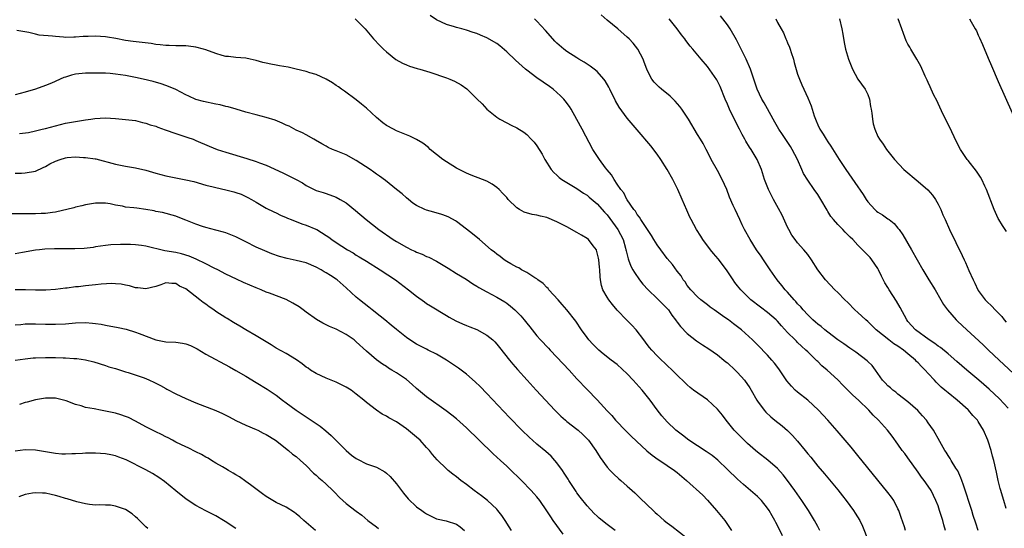
# Model space of a CAD drawing. Units: inches. Extents: x 2631000 to 2633503, y 1470000 to 1473000.
# Drawn here: x 2632374 to 2632570, y 1470169 to 1470271 of the extents above; entities that cross this region are included whole.
import ezdxf

# ---------------------------------------------------------------- set-up
doc = ezdxf.new("R2010")
doc.units = ezdxf.units.IN
doc.header["$MEASUREMENT"] = 0
doc.layers.add('LD26311470_2ft', color=200, linetype='Continuous')

msp = doc.modelspace()

# ---------------------------------------------------------------- linework, layer by layer
at = {"layer": 'LD26311470_2ft'}
for points, elevation in [([(2632565.02, 1470169), (2632564.5, 1470170.5), (2632564.02, 1470172.02), (2632563.74, 1470173), (2632562.07, 1470178.07), (2632561.72, 1470179), (2632561.55, 1470179.55), (2632560.91, 1470180.91), (2632560.57, 1470181.43), (2632559.61, 1470183), (2632559.4, 1470183.4), (2632559, 1470184), (2632558.62, 1470184.62), (2632558.33, 1470185), (2632557, 1470187.38), (2632556.44, 1470188.44), (2632556.1, 1470189), (2632555, 1470190.51), (2632554.66, 1470191), (2632553.89, 1470191.89), (2632552.93, 1470192.93), (2632551, 1470194.69), (2632549, 1470196.23), (2632548.59, 1470196.59), (2632547.99, 1470197), (2632547.49, 1470197.49), (2632547, 1470197.86), (2632546.48, 1470198.48), (2632545.94, 1470199), (2632544.49, 1470201), (2632543.88, 1470201.88), (2632543, 1470202.73), (2632542.87, 1470202.87), (2632540.57, 1470204.57), (2632539.37, 1470205.37), (2632538.23, 1470206.23), (2632537, 1470207.05), (2632535, 1470208.54), (2632534.42, 1470209), (2632533.66, 1470209.66), (2632533, 1470210.15), (2632532.56, 1470210.56), (2632532.04, 1470211), (2632531, 1470212), (2632530.1, 1470213), (2632529.61, 1470213.61), (2632529, 1470214.23), (2632528.66, 1470214.66), (2632528.33, 1470215), (2632527, 1470216.51), (2632526.54, 1470217), (2632525.86, 1470217.86), (2632524.94, 1470219), (2632523.53, 1470221), (2632523, 1470221.8), (2632522.16, 1470223), (2632521.7, 1470223.7), (2632520.8, 1470225), (2632519.5, 1470227), (2632518.43, 1470229), (2632517.96, 1470229.96), (2632517.49, 1470231), (2632516.52, 1470233), (2632516.16, 1470233.84), (2632515.44, 1470235.44), (2632514.86, 1470237), (2632513.97, 1470239), (2632513, 1470240.8), (2632511.74, 1470243), (2632511, 1470244.51), (2632510.73, 1470245), (2632510.17, 1470246.17), (2632509.62, 1470247), (2632509, 1470247.99), (2632507.22, 1470251), (2632505.92, 1470253), (2632505.51, 1470253.51), (2632504.58, 1470254.58), (2632503.57, 1470255.57), (2632501.84, 1470257), (2632501.39, 1470257.39), (2632500.4, 1470258.4), (2632499.93, 1470259), (2632499, 1470260.77), (2632498.9, 1470261), (2632498.41, 1470262.41), (2632498.17, 1470263), (2632497.11, 1470265), (2632496.18, 1470266.18), (2632495.42, 1470267), (2632495, 1470267.38), (2632493.11, 1470269), (2632491, 1470270.75), (2632489.81, 1470271.81)], 10636), ([(2632440.8, 1470271), (2632441, 1470270.82), (2632442.74, 1470269), (2632444.4, 1470267), (2632445.68, 1470265.68), (2632446.4, 1470265), (2632447, 1470264.46), (2632448.91, 1470262.91), (2632450.18, 1470262.18), (2632451, 1470261.87), (2632451.61, 1470261.61), (2632453.14, 1470261.14), (2632453.67, 1470261), (2632455.64, 1470260.36), (2632459, 1470259.23), (2632459.62, 1470259), (2632460.59, 1470258.59), (2632461.89, 1470257.89), (2632463.04, 1470257.04), (2632465, 1470255.07), (2632466.06, 1470254.06), (2632467, 1470253.01), (2632469, 1470251.4), (2632469.64, 1470251), (2632471, 1470250.28), (2632471.85, 1470249.85), (2632473, 1470249.31), (2632474.4, 1470248.4), (2632475, 1470247.96), (2632475.88, 1470247), (2632476.43, 1470246.43), (2632477, 1470245.69), (2632478.05, 1470244.05), (2632478.62, 1470243), (2632479.84, 1470241), (2632480.38, 1470240.38), (2632481, 1470239.84), (2632481.42, 1470239.42), (2632481.99, 1470239), (2632482.61, 1470238.61), (2632483, 1470238.41), (2632485, 1470237.19), (2632486.29, 1470236.29), (2632487, 1470235.85), (2632487.44, 1470235.44), (2632489, 1470234.17), (2632490.48, 1470232.48), (2632491, 1470231.96), (2632493.17, 1470229), (2632494.19, 1470227), (2632494.67, 1470225.33), (2632494.75, 1470225), (2632494.78, 1470224.78), (2632495.19, 1470223.19), (2632495.27, 1470223), (2632495.74, 1470221.74), (2632496.16, 1470221), (2632496.44, 1470220.44), (2632497.47, 1470219), (2632498.14, 1470218.14), (2632499.17, 1470217), (2632501, 1470215.28), (2632502.12, 1470214.12), (2632503, 1470213.27), (2632503.22, 1470213), (2632503.93, 1470211.93), (2632504.66, 1470211), (2632504.79, 1470210.79), (2632505, 1470210.54), (2632505.66, 1470209.66), (2632507, 1470208.32), (2632508.84, 1470206.84), (2632509, 1470206.72), (2632510.03, 1470206.03), (2632511.26, 1470205.26), (2632513, 1470204.07), (2632514.31, 1470203), (2632514.68, 1470202.67), (2632515, 1470202.42), (2632516.52, 1470201), (2632517, 1470200.52), (2632518.37, 1470199), (2632519.44, 1470197.44), (2632519.71, 1470197), (2632520.88, 1470195), (2632521, 1470194.82), (2632522.33, 1470193), (2632522.64, 1470192.64), (2632523.66, 1470191.66), (2632524.47, 1470191), (2632525.88, 1470189.88), (2632526.98, 1470188.98), (2632527.99, 1470187.99), (2632529, 1470186.84), (2632530.48, 1470185), (2632531, 1470184.32), (2632531.61, 1470183.61), (2632533, 1470181.87), (2632534.32, 1470180.32), (2632537, 1470177.11), (2632537.95, 1470175.95), (2632538.7, 1470175), (2632540.15, 1470173), (2632540.48, 1470172.48), (2632541.37, 1470171), (2632541.91, 1470169.91), (2632543.07, 1470167)], 10642), ([(2632550.51, 1470169), (2632550.28, 1470169.72), (2632549.61, 1470171.61), (2632549.16, 1470173), (2632549, 1470173.34), (2632548.15, 1470175), (2632547.69, 1470175.69), (2632547, 1470176.58), (2632541, 1470183.99), (2632539.64, 1470185.64), (2632538.5, 1470187), (2632536.88, 1470188.88), (2632535, 1470191), (2632533.15, 1470193), (2632531, 1470195), (2632529, 1470196.58), (2632528.53, 1470197), (2632527.76, 1470197.76), (2632526.87, 1470198.87), (2632525.25, 1470201.25), (2632524.38, 1470202.38), (2632523.86, 1470203), (2632523, 1470203.98), (2632521, 1470206.01), (2632519.97, 1470207), (2632517.79, 1470209), (2632517, 1470209.63), (2632516.2, 1470210.2), (2632515.19, 1470211), (2632514.49, 1470211.51), (2632512.35, 1470213), (2632511.57, 1470213.57), (2632511, 1470214.03), (2632509.7, 1470215), (2632509, 1470215.62), (2632507.69, 1470217), (2632507, 1470217.87), (2632506.56, 1470218.56), (2632506.2, 1470219), (2632505.76, 1470219.76), (2632505, 1470220.74), (2632504.04, 1470222.04), (2632503, 1470223.23), (2632501.7, 1470225), (2632501, 1470225.99), (2632500.34, 1470227), (2632499.84, 1470227.84), (2632499.03, 1470229), (2632497.7, 1470231), (2632497.47, 1470231.47), (2632497, 1470231.99), (2632496.65, 1470232.65), (2632496.32, 1470233), (2632495, 1470234.91), (2632494.95, 1470235), (2632494.34, 1470236.34), (2632493.76, 1470237), (2632493, 1470238.07), (2632492.39, 1470239), (2632491.9, 1470239.9), (2632491, 1470240.9), (2632490.67, 1470241.33), (2632489.46, 1470243), (2632488.19, 1470245), (2632486.06, 1470249), (2632484.98, 1470250.98), (2632483.86, 1470253), (2632483.51, 1470253.51), (2632482.66, 1470254.66), (2632482.39, 1470255), (2632481.7, 1470255.7), (2632480.27, 1470257), (2632479.55, 1470257.55), (2632477, 1470259.29), (2632475, 1470260.77), (2632474.72, 1470261), (2632472.77, 1470262.77), (2632471, 1470264.44), (2632469.61, 1470265.61), (2632469, 1470266.07), (2632467, 1470267.25), (2632465.73, 1470267.73), (2632465, 1470268.07), (2632464.27, 1470268.27), (2632463, 1470268.76), (2632462.04, 1470269), (2632461, 1470269.3), (2632460.55, 1470269.45), (2632459, 1470269.88), (2632457, 1470270.8), (2632455.71, 1470271.71)], 10640), ([(2632558.48, 1470169), (2632558.15, 1470170.15), (2632557.93, 1470171), (2632557.3, 1470173), (2632557, 1470173.91), (2632556.57, 1470175), (2632555.59, 1470177), (2632555, 1470177.89), (2632554.21, 1470179), (2632553.67, 1470179.67), (2632553, 1470180.67), (2632551, 1470183.48), (2632550.34, 1470184.34), (2632549.86, 1470185), (2632549, 1470186.25), (2632547.82, 1470187.82), (2632546.88, 1470189), (2632545.09, 1470191), (2632544.04, 1470192.04), (2632543.22, 1470193), (2632541.16, 1470195), (2632540.02, 1470196.02), (2632538.01, 1470198.01), (2632537, 1470199.03), (2632534.88, 1470201), (2632533.84, 1470201.84), (2632533, 1470202.7), (2632532.84, 1470202.84), (2632532.69, 1470203), (2632531, 1470204.62), (2632530.63, 1470205), (2632529.76, 1470205.76), (2632529, 1470206.5), (2632528.74, 1470206.74), (2632528.49, 1470207), (2632527, 1470208.48), (2632525.8, 1470209.8), (2632525, 1470210.72), (2632524.71, 1470211), (2632523, 1470212.5), (2632521.56, 1470213.56), (2632519.69, 1470215), (2632519, 1470215.65), (2632517.65, 1470217), (2632517, 1470217.82), (2632516.49, 1470218.49), (2632516.14, 1470219), (2632514.8, 1470221), (2632513.16, 1470223.16), (2632512.23, 1470224.23), (2632511.59, 1470225), (2632510.1, 1470227), (2632509.69, 1470227.69), (2632508.86, 1470229), (2632507.76, 1470231), (2632507.51, 1470231.51), (2632506.88, 1470232.88), (2632505.99, 1470235), (2632505.11, 1470237), (2632504.1, 1470239), (2632502.99, 1470241), (2632501.74, 1470243), (2632501, 1470244.03), (2632499.7, 1470245.7), (2632497, 1470248.89), (2632495, 1470251.19), (2632493.38, 1470253.38), (2632492.66, 1470254.66), (2632491.52, 1470257), (2632491.37, 1470257.37), (2632490.65, 1470258.65), (2632490.36, 1470259), (2632489, 1470260.52), (2632488.41, 1470261), (2632487.61, 1470261.61), (2632487, 1470261.99), (2632486.41, 1470262.41), (2632485.36, 1470263), (2632485, 1470263.22), (2632483, 1470264.54), (2632482.38, 1470265), (2632481, 1470266.2), (2632480.6, 1470266.6), (2632480.19, 1470267), (2632478.71, 1470268.71), (2632477, 1470270.54), (2632476.52, 1470271)], 10638), ([(2632570.59, 1470173.41), (2632570.09, 1470175), (2632569.86, 1470175.86), (2632569.49, 1470177), (2632569.41, 1470177.41), (2632568.99, 1470179), (2632568.66, 1470180.66), (2632568.11, 1470183), (2632567.86, 1470183.86), (2632567.58, 1470185), (2632567, 1470186.86), (2632566.95, 1470187), (2632566.07, 1470189), (2632565, 1470190.74), (2632564.83, 1470191), (2632563.95, 1470191.95), (2632563.08, 1470193), (2632563, 1470193.07), (2632560.83, 1470195), (2632559, 1470196.44), (2632558.35, 1470197), (2632557.61, 1470197.61), (2632556.61, 1470198.61), (2632556.28, 1470199), (2632555, 1470200.34), (2632554.44, 1470201), (2632553.71, 1470201.71), (2632553, 1470202.47), (2632552.72, 1470202.72), (2632552.52, 1470203), (2632551, 1470204.27), (2632550.08, 1470205), (2632549, 1470205.75), (2632548.2, 1470206.2), (2632547.16, 1470207), (2632544.68, 1470209), (2632543.85, 1470209.85), (2632543, 1470210.66), (2632542.6, 1470211), (2632541, 1470212.5), (2632540.41, 1470213), (2632539, 1470214.44), (2632538.43, 1470215), (2632537, 1470216.46), (2632536.44, 1470217), (2632534.52, 1470219), (2632533, 1470221), (2632531.74, 1470223), (2632531, 1470224.02), (2632530.22, 1470225), (2632529, 1470226.35), (2632528.49, 1470227), (2632527.87, 1470227.87), (2632527.25, 1470229), (2632527, 1470229.52), (2632525.9, 1470231.9), (2632525.21, 1470233.21), (2632524.21, 1470235), (2632523.18, 1470237), (2632522.41, 1470239), (2632521.76, 1470241), (2632520.93, 1470243), (2632519.71, 1470245), (2632519.41, 1470245.41), (2632518.65, 1470246.65), (2632518.48, 1470247), (2632517.93, 1470247.93), (2632517.42, 1470249), (2632517, 1470249.77), (2632515.4, 1470253), (2632515, 1470254), (2632514.55, 1470255), (2632513.53, 1470257.53), (2632513, 1470258.62), (2632512.86, 1470258.86), (2632511, 1470261.5), (2632509.74, 1470263), (2632508.1, 1470265), (2632507.59, 1470265.59), (2632506.71, 1470266.71), (2632506.51, 1470267), (2632505.84, 1470267.84), (2632505, 1470269), (2632503.4, 1470271)], 10634), ([(2632571, 1470193.38), (2632569.27, 1470195.27), (2632567.2, 1470197.2), (2632566.14, 1470198.14), (2632565.14, 1470199), (2632562.7, 1470201), (2632560.71, 1470202.71), (2632559, 1470204.22), (2632557.47, 1470205.47), (2632557, 1470205.79), (2632556.32, 1470206.32), (2632555.2, 1470207), (2632552.5, 1470209), (2632551, 1470210.7), (2632550.76, 1470211), (2632549.45, 1470213.45), (2632548.73, 1470214.73), (2632547.26, 1470217), (2632547, 1470217.45), (2632546.4, 1470218.4), (2632545.72, 1470219.72), (2632545.15, 1470221), (2632545, 1470221.28), (2632543.82, 1470223), (2632543.45, 1470223.45), (2632543, 1470223.93), (2632542.44, 1470224.44), (2632541, 1470225.93), (2632539.99, 1470227), (2632539.47, 1470227.47), (2632539, 1470227.98), (2632538.47, 1470228.47), (2632537.99, 1470229), (2632537, 1470229.99), (2632536.14, 1470231), (2632535.63, 1470231.63), (2632535, 1470232.63), (2632534.85, 1470232.85), (2632533.61, 1470235), (2632533, 1470235.97), (2632532.31, 1470237), (2632531, 1470238.87), (2632530.19, 1470240.19), (2632529.82, 1470241), (2632528.94, 1470243), (2632527.91, 1470245), (2632527.56, 1470245.56), (2632525.97, 1470247.97), (2632525.25, 1470249), (2632524.45, 1470250.45), (2632524.11, 1470251), (2632523, 1470253.06), (2632522.3, 1470254.3), (2632521.88, 1470255), (2632520.91, 1470257), (2632520.28, 1470259), (2632519.62, 1470261), (2632518.76, 1470263), (2632517.76, 1470265), (2632516.81, 1470266.81), (2632515.55, 1470269), (2632515, 1470269.85), (2632513.64, 1470271.64)], 10632), ([(2632524.65, 1470271), (2632525, 1470270.31), (2632525.7, 1470269), (2632526.2, 1470268.2), (2632526.66, 1470267), (2632526.78, 1470266.78), (2632527, 1470266.25), (2632527.38, 1470265.38), (2632527.48, 1470265), (2632527.68, 1470264.32), (2632528.14, 1470263), (2632528.32, 1470262.32), (2632529, 1470260.02), (2632529.35, 1470259), (2632529.86, 1470257.86), (2632530.21, 1470257), (2632531, 1470255.3), (2632531.68, 1470253.68), (2632532.3, 1470251.7), (2632532.55, 1470251), (2632532.69, 1470250.69), (2632533, 1470249.91), (2632533.42, 1470249), (2632534.06, 1470248.06), (2632534.68, 1470247), (2632535, 1470246.52), (2632535.64, 1470245.64), (2632537.25, 1470243), (2632538.58, 1470241), (2632540.42, 1470238.42), (2632542.03, 1470236.03), (2632542.65, 1470235), (2632543, 1470234.53), (2632544.38, 1470233), (2632544.71, 1470232.71), (2632545, 1470232.47), (2632545.94, 1470231.94), (2632547, 1470231.17), (2632547.11, 1470231.11), (2632547.23, 1470231), (2632548.24, 1470230.24), (2632549, 1470229.31), (2632549.23, 1470229), (2632549.97, 1470227.97), (2632551.73, 1470225), (2632553.99, 1470221), (2632555.16, 1470219), (2632556.39, 1470217), (2632557.53, 1470215), (2632558.1, 1470214.1), (2632558.86, 1470213), (2632560.62, 1470211), (2632560.81, 1470210.81), (2632561.84, 1470209.84), (2632566.01, 1470206.01), (2632567.02, 1470205), (2632569.17, 1470203), (2632570.14, 1470202.14), (2632573, 1470199.4)], 10630), ([(2632537.34, 1470271), (2632537.83, 1470269), (2632538.01, 1470267.99), (2632538.27, 1470266.27), (2632538.53, 1470265), (2632539.13, 1470263), (2632539.67, 1470261.67), (2632539.92, 1470261), (2632541, 1470259.02), (2632542.48, 1470257), (2632543, 1470255.91), (2632543.35, 1470255), (2632543.55, 1470253.55), (2632543.66, 1470253), (2632543.81, 1470252.19), (2632543.93, 1470251), (2632544.08, 1470250.08), (2632544.4, 1470249), (2632545, 1470247.59), (2632545.31, 1470247), (2632546.05, 1470246.05), (2632546.72, 1470245), (2632547, 1470244.67), (2632548.29, 1470243), (2632550.2, 1470241), (2632553, 1470238.62), (2632554.93, 1470236.93), (2632555.87, 1470235.87), (2632556.48, 1470235), (2632557, 1470234.06), (2632557.52, 1470233), (2632557.97, 1470231.97), (2632558.38, 1470231), (2632559.28, 1470229), (2632561.83, 1470223.83), (2632562.19, 1470223), (2632562.47, 1470222.47), (2632563.16, 1470220.84), (2632563.98, 1470219), (2632564.32, 1470218.32), (2632564.93, 1470217), (2632565, 1470216.89), (2632566.4, 1470215), (2632566.69, 1470214.69), (2632567.73, 1470213.73), (2632568.4, 1470213), (2632569, 1470212.41), (2632569.69, 1470211.69), (2632570.19, 1470211), (2632570.57, 1470210.57)], 10628), ([(2632570.63, 1470228.63), (2632569.82, 1470229.82), (2632569.11, 1470231), (2632569, 1470231.22), (2632568.43, 1470232.43), (2632568.2, 1470233), (2632566.66, 1470237), (2632566.33, 1470237.67), (2632565.71, 1470239), (2632565.46, 1470239.46), (2632564.67, 1470240.67), (2632563, 1470242.78), (2632562.8, 1470243), (2632561.45, 1470245), (2632560.62, 1470246.62), (2632559.33, 1470249.33), (2632558.04, 1470251.96), (2632557.38, 1470253.38), (2632557, 1470254.14), (2632556.73, 1470254.73), (2632556.18, 1470255.82), (2632555.62, 1470257), (2632555.44, 1470257.44), (2632555, 1470258.32), (2632554.79, 1470258.79), (2632554.41, 1470259.59), (2632553.56, 1470261.56), (2632553, 1470262.52), (2632552.77, 1470263), (2632551.59, 1470265), (2632551.36, 1470265.36), (2632551, 1470265.99), (2632550.66, 1470266.66), (2632550.09, 1470268.09), (2632549.78, 1470269), (2632549.01, 1470271)], 10626), ([(2632563.27, 1470271), (2632563.57, 1470270.43), (2632564.42, 1470269), (2632564.63, 1470268.63), (2632565, 1470267.78), (2632565.26, 1470267.26), (2632565.88, 1470265.88), (2632567, 1470263.17), (2632567.66, 1470261.66), (2632569, 1470258.52), (2632573.15, 1470249.15)], 10624), ([(2632533.45, 1470169), (2632533, 1470169.82), (2632532.39, 1470171), (2632531.16, 1470173), (2632529.83, 1470175), (2632528.42, 1470177), (2632527, 1470178.97), (2632526.11, 1470180.11), (2632525, 1470181.35), (2632523.05, 1470183.05), (2632521, 1470184.65), (2632520.58, 1470185), (2632519, 1470186.38), (2632517.66, 1470187.66), (2632516.35, 1470189), (2632514.72, 1470191), (2632513.98, 1470191.98), (2632513, 1470193.24), (2632511.04, 1470195.04), (2632508.26, 1470197), (2632507.56, 1470197.56), (2632507, 1470198.03), (2632506.51, 1470198.51), (2632505, 1470199.96), (2632503.95, 1470201), (2632503, 1470201.88), (2632502.45, 1470202.45), (2632501.85, 1470203), (2632501, 1470203.83), (2632499.91, 1470205), (2632499.49, 1470205.49), (2632499, 1470206.09), (2632498.32, 1470207), (2632496.78, 1470209), (2632495.93, 1470209.93), (2632494.94, 1470210.94), (2632493, 1470212.95), (2632492.05, 1470214.05), (2632491.35, 1470215), (2632491, 1470215.54), (2632490.18, 1470217), (2632489.88, 1470217.88), (2632489.68, 1470219), (2632489.59, 1470219.59), (2632489.54, 1470221), (2632489.49, 1470221.49), (2632489.37, 1470223), (2632489.32, 1470223.32), (2632488.91, 1470224.91), (2632488.87, 1470225), (2632488.23, 1470225.77), (2632487.27, 1470227), (2632487, 1470227.21), (2632485.92, 1470227.92), (2632485, 1470228.43), (2632483, 1470229.53), (2632481, 1470230.58), (2632479, 1470231.42), (2632477.71, 1470231.71), (2632477, 1470231.89), (2632476.03, 1470232.03), (2632474.48, 1470232.48), (2632473.54, 1470233), (2632473, 1470233.34), (2632471.3, 1470235), (2632471, 1470235.37), (2632470.22, 1470236.22), (2632469.46, 1470237), (2632469, 1470237.41), (2632468.06, 1470238.06), (2632467, 1470238.64), (2632466.14, 1470239), (2632463.88, 1470239.88), (2632463, 1470240.26), (2632461.49, 1470241), (2632461, 1470241.25), (2632459, 1470242.48), (2632458.25, 1470243), (2632457, 1470243.97), (2632455.75, 1470245), (2632455.36, 1470245.36), (2632454.23, 1470246.23), (2632453, 1470246.98), (2632451.66, 1470247.66), (2632449, 1470248.72), (2632448.43, 1470249), (2632447, 1470249.76), (2632446.29, 1470250.29), (2632445, 1470251.35), (2632443, 1470253.22), (2632442.01, 1470254.01), (2632441, 1470254.87), (2632438.61, 1470256.61), (2632438.03, 1470257), (2632437.44, 1470257.44), (2632437, 1470257.72), (2632436.28, 1470258.28), (2632434.99, 1470258.99), (2632433, 1470259.9), (2632431.72, 1470260.28), (2632431, 1470260.52), (2632429, 1470261.01), (2632427.39, 1470261.39), (2632425.68, 1470261.68), (2632425, 1470261.76), (2632423.98, 1470261.98), (2632423, 1470262.17), (2632422.34, 1470262.34), (2632421, 1470262.73), (2632419.84, 1470263), (2632419, 1470263.17), (2632417, 1470263.31), (2632415.49, 1470263.49), (2632415, 1470263.53), (2632414.26, 1470263.74), (2632413, 1470264.12), (2632411, 1470264.87), (2632410.55, 1470265), (2632409, 1470265.38), (2632407.54, 1470265.54), (2632407, 1470265.61), (2632405, 1470265.64), (2632403.7, 1470265.7), (2632403, 1470265.7), (2632401.86, 1470265.86), (2632401, 1470265.93), (2632400.07, 1470266.07), (2632396.49, 1470266.49), (2632395, 1470266.71), (2632393.08, 1470267.08), (2632391.39, 1470267.39), (2632391, 1470267.44), (2632389, 1470267.57), (2632387.5, 1470267.5), (2632386.53, 1470267.47), (2632385, 1470267.34), (2632384.64, 1470267.36), (2632383, 1470267.32), (2632382.63, 1470267.37), (2632381, 1470267.47), (2632380.45, 1470267.55), (2632377.77, 1470267.77), (2632377, 1470267.93), (2632375.72, 1470268.28), (2632373.31, 1470268.69)], 10644), ([(2632525.99, 1470167.99), (2632525, 1470169.99), (2632524.64, 1470170.64), (2632524.47, 1470171), (2632523.92, 1470171.92), (2632523.34, 1470173), (2632523, 1470173.48), (2632521.78, 1470175), (2632521.4, 1470175.4), (2632521, 1470175.77), (2632519.61, 1470177), (2632518.18, 1470178.18), (2632517, 1470179.26), (2632515, 1470181.2), (2632513.05, 1470183.05), (2632511.95, 1470183.95), (2632510.76, 1470184.76), (2632507.32, 1470187), (2632506.04, 1470188.04), (2632504.74, 1470189), (2632503, 1470190.69), (2632501.91, 1470191.91), (2632501, 1470193.08), (2632499.57, 1470195), (2632498.01, 1470197), (2632496.23, 1470199), (2632495, 1470200.25), (2632493, 1470202.1), (2632491.82, 1470203), (2632490.25, 1470204.25), (2632489.34, 1470205), (2632489, 1470205.31), (2632488.17, 1470206.17), (2632487.39, 1470207), (2632487, 1470207.51), (2632485.89, 1470209), (2632484.75, 1470210.75), (2632483, 1470213), (2632482.07, 1470214.07), (2632481.22, 1470215), (2632479.41, 1470217), (2632479.25, 1470217.25), (2632479, 1470217.45), (2632478.26, 1470218.26), (2632477.21, 1470219), (2632477, 1470219.17), (2632476.61, 1470219.39), (2632475, 1470220.45), (2632473.95, 1470221), (2632473.38, 1470221.38), (2632473, 1470221.51), (2632471.84, 1470222.16), (2632471, 1470222.66), (2632470.48, 1470223), (2632469.66, 1470223.66), (2632469, 1470224.12), (2632468.52, 1470224.52), (2632467.89, 1470225), (2632465.54, 1470227), (2632464.18, 1470228.18), (2632463, 1470229.12), (2632461, 1470230.63), (2632460.78, 1470230.78), (2632459.47, 1470231.47), (2632459, 1470231.68), (2632458.03, 1470232.03), (2632456.47, 1470232.47), (2632455, 1470232.86), (2632454.68, 1470233), (2632453, 1470233.83), (2632452.3, 1470234.3), (2632451.4, 1470235), (2632451, 1470235.33), (2632450.11, 1470236.11), (2632449, 1470237.03), (2632446.8, 1470238.8), (2632445.65, 1470239.65), (2632445, 1470240.08), (2632444.48, 1470240.48), (2632443.76, 1470241), (2632441, 1470242.8), (2632439, 1470243.89), (2632437, 1470244.73), (2632436.23, 1470245), (2632435.39, 1470245.39), (2632435, 1470245.65), (2632434.13, 1470246.13), (2632432.86, 1470246.86), (2632432.56, 1470247), (2632431, 1470247.87), (2632430.29, 1470248.29), (2632429, 1470248.82), (2632427.59, 1470249.59), (2632427, 1470249.82), (2632426.22, 1470250.22), (2632424.81, 1470250.81), (2632423, 1470251.38), (2632421, 1470251.87), (2632419, 1470252.4), (2632417.02, 1470253.02), (2632415.47, 1470253.47), (2632415, 1470253.57), (2632413.86, 1470253.86), (2632413, 1470254.03), (2632410.55, 1470254.56), (2632409, 1470254.97), (2632407.59, 1470255.59), (2632407, 1470255.87), (2632405, 1470256.9), (2632403.54, 1470257.54), (2632403, 1470257.71), (2632402.06, 1470258.06), (2632400.51, 1470258.51), (2632398.53, 1470259), (2632397, 1470259.33), (2632395, 1470259.7), (2632393, 1470259.98), (2632391.91, 1470260.09), (2632391, 1470260.16), (2632389, 1470260.2), (2632387, 1470260.16), (2632385, 1470259.96), (2632384.23, 1470259.77), (2632383, 1470259.42), (2632382.69, 1470259.31), (2632380.21, 1470258.21), (2632379, 1470257.7), (2632377, 1470256.98), (2632375, 1470256.39), (2632373, 1470255.9)], 10646), ([(2632373.86, 1470248.14), (2632375.61, 1470248.39), (2632377, 1470248.67), (2632378.38, 1470249), (2632379, 1470249.16), (2632381, 1470249.71), (2632383, 1470250.21), (2632385, 1470250.56), (2632387, 1470250.87), (2632388.03, 1470251), (2632388.87, 1470251.13), (2632391, 1470251.27), (2632393, 1470251.17), (2632394.97, 1470250.97), (2632397, 1470250.72), (2632398.37, 1470250.37), (2632399, 1470250.25), (2632399.91, 1470249.91), (2632401, 1470249.59), (2632401.42, 1470249.42), (2632402.89, 1470248.89), (2632405, 1470248.16), (2632407.39, 1470247.39), (2632408.44, 1470247), (2632409, 1470246.78), (2632411.65, 1470245.65), (2632413.28, 1470245), (2632415, 1470244.42), (2632419.19, 1470243.19), (2632421, 1470242.6), (2632421.67, 1470242.33), (2632423, 1470241.83), (2632426.34, 1470240.34), (2632427, 1470240), (2632427.68, 1470239.68), (2632429, 1470238.97), (2632430.3, 1470238.3), (2632431, 1470237.82), (2632433, 1470236.83), (2632434.42, 1470236.42), (2632435, 1470236.19), (2632437, 1470235.48), (2632437.79, 1470235), (2632439, 1470234.32), (2632440.83, 1470232.83), (2632442.98, 1470231), (2632445.49, 1470229), (2632448.37, 1470227), (2632449, 1470226.62), (2632451, 1470225.48), (2632451.98, 1470225), (2632452.68, 1470224.68), (2632453, 1470224.51), (2632454.11, 1470224.11), (2632455, 1470223.66), (2632455.48, 1470223.48), (2632457, 1470222.69), (2632459, 1470221.5), (2632459.3, 1470221.3), (2632461, 1470220.27), (2632462.9, 1470219.1), (2632464.22, 1470218.22), (2632465, 1470217.73), (2632465.43, 1470217.43), (2632467, 1470216.58), (2632469, 1470215.54), (2632470.59, 1470214.59), (2632471, 1470214.32), (2632471.74, 1470213.74), (2632472.58, 1470213), (2632473, 1470212.62), (2632473.81, 1470211.81), (2632474.46, 1470211), (2632474.71, 1470210.71), (2632475, 1470210.32), (2632475.59, 1470209.59), (2632476.03, 1470209), (2632477, 1470207.82), (2632477.74, 1470207), (2632479.34, 1470205.34), (2632479.64, 1470205), (2632482.23, 1470202.23), (2632483.41, 1470201), (2632485, 1470199.25), (2632487, 1470197.11), (2632489.04, 1470195.04), (2632491, 1470192.89), (2632491.95, 1470191.95), (2632492.68, 1470191), (2632494.81, 1470188.81), (2632495.83, 1470187.84), (2632496.84, 1470186.84), (2632498.92, 1470184.92), (2632500.02, 1470184.02), (2632501.19, 1470183.19), (2632501.52, 1470183), (2632504.43, 1470181), (2632505, 1470180.55), (2632506.83, 1470179), (2632510.06, 1470176.06), (2632511, 1470175.04), (2632512.81, 1470173), (2632513.82, 1470171.82), (2632514.46, 1470171), (2632515, 1470170.24), (2632515.81, 1470169)], 10648), ([(2632373, 1470240.26), (2632374.27, 1470240.27), (2632375, 1470240.3), (2632377, 1470240.65), (2632378.59, 1470241.41), (2632379, 1470241.57), (2632379.9, 1470242.1), (2632381, 1470242.65), (2632381.96, 1470243), (2632383, 1470243.31), (2632383.36, 1470243.36), (2632385, 1470243.5), (2632386.62, 1470243.38), (2632387, 1470243.4), (2632388.91, 1470243.09), (2632389.08, 1470243.08), (2632393, 1470242.02), (2632395, 1470241.65), (2632397, 1470241.31), (2632399, 1470240.82), (2632401, 1470240.26), (2632403, 1470239.74), (2632407, 1470238.93), (2632408.57, 1470238.57), (2632411, 1470237.88), (2632412.46, 1470237.54), (2632413, 1470237.39), (2632415, 1470236.96), (2632416.56, 1470236.56), (2632417, 1470236.43), (2632418.05, 1470236.05), (2632419.4, 1470235.4), (2632420.11, 1470235), (2632421, 1470234.45), (2632423, 1470233.28), (2632424.52, 1470232.52), (2632425, 1470232.32), (2632425.88, 1470231.88), (2632427, 1470231.44), (2632427.29, 1470231.29), (2632428.04, 1470231), (2632430.15, 1470230.15), (2632431, 1470229.87), (2632432.9, 1470229.1), (2632433.11, 1470229), (2632435, 1470227.83), (2632435.49, 1470227.49), (2632436.14, 1470227), (2632437, 1470226.42), (2632439.24, 1470225), (2632440.35, 1470224.35), (2632441, 1470223.94), (2632441.59, 1470223.59), (2632443, 1470222.69), (2632445.78, 1470221), (2632448.79, 1470219), (2632451.43, 1470217), (2632453, 1470215.74), (2632454.58, 1470214.58), (2632455, 1470214.29), (2632455.78, 1470213.78), (2632459, 1470211.87), (2632459.53, 1470211.53), (2632460.82, 1470210.82), (2632462.19, 1470210.19), (2632463, 1470209.87), (2632463.61, 1470209.61), (2632465.06, 1470209.06), (2632467, 1470207.95), (2632468.2, 1470207), (2632468.6, 1470206.6), (2632469, 1470206.16), (2632469.52, 1470205.52), (2632471.55, 1470203), (2632472.21, 1470202.21), (2632473.14, 1470201.14), (2632475.06, 1470199), (2632476.89, 1470197), (2632480.6, 1470193), (2632481.81, 1470191.81), (2632482.72, 1470191), (2632483, 1470190.77), (2632485, 1470189.22), (2632485.25, 1470189), (2632486.17, 1470188.17), (2632487, 1470187.32), (2632487.29, 1470187), (2632488.74, 1470185), (2632489.6, 1470183.6), (2632491, 1470181.66), (2632491.6, 1470181), (2632492.3, 1470180.3), (2632493.34, 1470179.34), (2632493.76, 1470179), (2632495, 1470177.88), (2632495.45, 1470177.45), (2632496.5, 1470176.5), (2632497.52, 1470175.52), (2632499, 1470174.15), (2632500.19, 1470173), (2632500.62, 1470172.62), (2632501, 1470172.25), (2632502.4, 1470171), (2632503, 1470170.53), (2632503.9, 1470169.9), (2632507, 1470167.46)], 10650), ([(2632492.58, 1470169), (2632491, 1470170.2), (2632489.45, 1470171.45), (2632489, 1470171.85), (2632488.42, 1470172.42), (2632487, 1470173.92), (2632485.64, 1470175.64), (2632485, 1470176.52), (2632484.81, 1470176.81), (2632483.39, 1470179), (2632483.25, 1470179.25), (2632482.47, 1470180.47), (2632482.08, 1470181), (2632481, 1470182.53), (2632480.6, 1470183), (2632479.82, 1470183.82), (2632478.76, 1470184.76), (2632477, 1470186.25), (2632476.15, 1470187), (2632475.55, 1470187.55), (2632474.02, 1470189), (2632471.54, 1470191.54), (2632467, 1470196.35), (2632465.7, 1470197.7), (2632464.69, 1470198.69), (2632463, 1470200.16), (2632461.37, 1470201.37), (2632458.98, 1470203), (2632457, 1470204.18), (2632455.33, 1470205), (2632455, 1470205.14), (2632453, 1470206.15), (2632452.47, 1470206.47), (2632451, 1470207.5), (2632449, 1470209.11), (2632447.98, 1470209.98), (2632446.66, 1470211), (2632445.77, 1470211.77), (2632444.14, 1470213), (2632443.52, 1470213.52), (2632441.63, 1470215), (2632441, 1470215.54), (2632439, 1470217.37), (2632437.16, 1470219), (2632437, 1470219.12), (2632435.83, 1470219.83), (2632435, 1470220.4), (2632434.61, 1470220.61), (2632433.99, 1470221), (2632433, 1470221.52), (2632431, 1470222.35), (2632429, 1470222.86), (2632427.22, 1470223.22), (2632425.65, 1470223.65), (2632424.18, 1470224.18), (2632422.74, 1470224.74), (2632421, 1470225.52), (2632419, 1470226.57), (2632417.38, 1470227.38), (2632417, 1470227.59), (2632415, 1470228.36), (2632414.51, 1470228.51), (2632413, 1470228.9), (2632411, 1470229.44), (2632410.36, 1470229.64), (2632409, 1470230.11), (2632408.36, 1470230.36), (2632407, 1470230.91), (2632405.46, 1470231.46), (2632405, 1470231.66), (2632402.38, 1470232.38), (2632401, 1470232.64), (2632400.72, 1470232.72), (2632399, 1470233.04), (2632397.25, 1470233.25), (2632396.65, 1470233.35), (2632395, 1470233.48), (2632394.35, 1470233.65), (2632393, 1470233.86), (2632391.89, 1470234.11), (2632391, 1470234.27), (2632389, 1470234.29), (2632387, 1470233.91), (2632386.27, 1470233.73), (2632385, 1470233.45), (2632384.65, 1470233.35), (2632381, 1470232.48), (2632380.4, 1470232.4), (2632379, 1470232.18), (2632378.19, 1470232.19), (2632377, 1470232.14), (2632376.17, 1470232.17), (2632374.15, 1470232.14), (2632372.16, 1470232.16)], 10652), ([(2632482.27, 1470168.27), (2632480.27, 1470171), (2632479.76, 1470171.76), (2632479, 1470172.95), (2632477.57, 1470175), (2632477, 1470175.73), (2632476.42, 1470176.42), (2632475.89, 1470177), (2632473.93, 1470179), (2632473.44, 1470179.44), (2632473, 1470179.89), (2632472.43, 1470180.43), (2632471.88, 1470181), (2632471, 1470181.82), (2632469.77, 1470183), (2632468.31, 1470184.31), (2632465.5, 1470187), (2632463, 1470189.47), (2632461, 1470191.25), (2632460.03, 1470192.03), (2632458.89, 1470192.89), (2632455, 1470195.69), (2632453, 1470197.36), (2632452.14, 1470198.14), (2632451, 1470199.09), (2632449, 1470200.44), (2632448.1, 1470201), (2632447.41, 1470201.41), (2632447, 1470201.69), (2632446.19, 1470202.19), (2632445.02, 1470203.02), (2632443, 1470204.76), (2632441, 1470206.65), (2632440.58, 1470207), (2632439, 1470208.1), (2632437, 1470209.13), (2632435.67, 1470209.67), (2632435, 1470210.04), (2632434.34, 1470210.34), (2632433.09, 1470211.08), (2632431, 1470212.54), (2632430.39, 1470213), (2632429.58, 1470213.58), (2632428.33, 1470214.33), (2632427, 1470215.05), (2632423.69, 1470216.31), (2632423, 1470216.55), (2632422.01, 1470217), (2632421, 1470217.42), (2632418.49, 1470218.49), (2632417.12, 1470219.12), (2632415, 1470220.15), (2632413.39, 1470221), (2632412.68, 1470221.32), (2632411, 1470222.16), (2632409.09, 1470223.09), (2632407.68, 1470223.68), (2632406.14, 1470224.14), (2632405, 1470224.41), (2632402.79, 1470224.79), (2632399, 1470225.69), (2632398.16, 1470225.84), (2632397, 1470225.97), (2632395.97, 1470226.03), (2632393.98, 1470226.02), (2632392.04, 1470225.96), (2632391, 1470225.86), (2632389, 1470225.56), (2632388.54, 1470225.46), (2632386.76, 1470225.24), (2632384.84, 1470225.16), (2632383, 1470225.18), (2632380.82, 1470225.18), (2632378.89, 1470225.11), (2632377.81, 1470225), (2632377, 1470224.91), (2632374.47, 1470224.47), (2632373, 1470224.15)], 10654), ([(2632471.96, 1470169), (2632471, 1470170.46), (2632470.79, 1470170.79), (2632470.68, 1470171), (2632469.99, 1470171.99), (2632469.24, 1470173), (2632469, 1470173.25), (2632467.14, 1470175), (2632465.96, 1470175.96), (2632464.52, 1470177), (2632463, 1470178.21), (2632461.87, 1470179), (2632461, 1470179.75), (2632460.27, 1470180.27), (2632459.32, 1470181), (2632459, 1470181.29), (2632457.11, 1470183.11), (2632456.18, 1470184.18), (2632455.57, 1470185), (2632455, 1470185.59), (2632453.71, 1470187), (2632453, 1470187.64), (2632451, 1470189.31), (2632449, 1470190.68), (2632447.46, 1470191.46), (2632447, 1470191.79), (2632446.18, 1470192.18), (2632445, 1470193.04), (2632443, 1470194.56), (2632442.52, 1470195), (2632441, 1470196.23), (2632439.97, 1470197), (2632439, 1470197.61), (2632438.07, 1470198.07), (2632437, 1470198.57), (2632435, 1470199.38), (2632433, 1470200.3), (2632431.89, 1470201), (2632431.37, 1470201.37), (2632431, 1470201.61), (2632430.22, 1470202.22), (2632429.06, 1470203.06), (2632427, 1470204.33), (2632425, 1470205.4), (2632424.02, 1470206.02), (2632423, 1470206.6), (2632422.36, 1470207), (2632421, 1470207.81), (2632418.94, 1470209), (2632417.75, 1470209.75), (2632416.49, 1470210.49), (2632415.26, 1470211.26), (2632415, 1470211.41), (2632413, 1470212.7), (2632412.59, 1470213), (2632411.64, 1470213.64), (2632411, 1470214.12), (2632410.46, 1470214.46), (2632409.81, 1470215), (2632407, 1470217.18), (2632405.76, 1470217.76), (2632405, 1470218.24), (2632404.23, 1470218.23), (2632403, 1470218.38), (2632402.01, 1470218.01), (2632401, 1470217.67), (2632399, 1470217.19), (2632397.41, 1470217.41), (2632397, 1470217.41), (2632395.78, 1470217.78), (2632395, 1470217.91), (2632394.1, 1470218.1), (2632393, 1470218.19), (2632392.23, 1470218.23), (2632390.1, 1470218.1), (2632389, 1470217.96), (2632387, 1470217.77), (2632385.61, 1470217.61), (2632385, 1470217.57), (2632383.34, 1470217.34), (2632383, 1470217.31), (2632381, 1470217.07), (2632379.06, 1470216.94), (2632377.06, 1470216.94), (2632375.02, 1470217.02), (2632373, 1470217.02)], 10656), ([(2632373, 1470210), (2632374.1, 1470210.1), (2632375, 1470210.2), (2632376.2, 1470210.2), (2632377, 1470210.23), (2632379, 1470210.17), (2632381, 1470210.16), (2632383, 1470210.25), (2632385, 1470210.4), (2632387, 1470210.46), (2632388.37, 1470210.37), (2632389, 1470210.31), (2632390.14, 1470210.14), (2632391, 1470209.98), (2632393.5, 1470209.5), (2632395.13, 1470209.13), (2632397, 1470208.58), (2632397.71, 1470208.29), (2632401, 1470207.03), (2632402.7, 1470206.7), (2632403, 1470206.66), (2632405, 1470206.56), (2632406.37, 1470206.37), (2632407, 1470206.24), (2632407.91, 1470205.91), (2632409.25, 1470205.25), (2632411, 1470204.2), (2632415.68, 1470201.68), (2632417, 1470200.93), (2632419, 1470199.77), (2632421, 1470198.52), (2632423.2, 1470197.2), (2632424.42, 1470196.42), (2632425, 1470196.01), (2632426.29, 1470195), (2632427, 1470194.49), (2632429, 1470193), (2632430.21, 1470192.21), (2632431, 1470191.67), (2632431.42, 1470191.42), (2632433, 1470190.32), (2632433.8, 1470189.8), (2632434.9, 1470188.9), (2632435.97, 1470187.97), (2632437, 1470186.94), (2632439, 1470184.96), (2632440.07, 1470184.07), (2632441, 1470183.35), (2632441.22, 1470183.22), (2632443, 1470182.34), (2632444.03, 1470181.97), (2632445, 1470181.64), (2632446.71, 1470180.71), (2632447, 1470180.47), (2632447.77, 1470179.77), (2632449, 1470178.3), (2632450.02, 1470177), (2632450.43, 1470176.43), (2632451.34, 1470175.34), (2632453, 1470173.73), (2632454.03, 1470173), (2632454.61, 1470172.61), (2632455, 1470172.32), (2632455.91, 1470171.91), (2632457, 1470171.37), (2632457.29, 1470171.29), (2632458.92, 1470170.92), (2632461, 1470170.3), (2632461.73, 1470169.73), (2632462.59, 1470169)], 10658), ([(2632373, 1470202.98), (2632375, 1470203.26), (2632376.58, 1470203.42), (2632377, 1470203.45), (2632379, 1470203.51), (2632381, 1470203.49), (2632382.57, 1470203.43), (2632383, 1470203.43), (2632384.69, 1470203.31), (2632385.3, 1470203.3), (2632387, 1470203.04), (2632388.65, 1470202.65), (2632391, 1470201.92), (2632391.68, 1470201.68), (2632393, 1470201.29), (2632395, 1470200.65), (2632395.49, 1470200.51), (2632398.49, 1470199.51), (2632399, 1470199.33), (2632399.79, 1470199), (2632400.61, 1470198.61), (2632401.95, 1470197.95), (2632403, 1470197.33), (2632403.22, 1470197.22), (2632405, 1470196.26), (2632407, 1470195.32), (2632409, 1470194.45), (2632413, 1470192.96), (2632414.32, 1470192.32), (2632415, 1470192.03), (2632415.65, 1470191.65), (2632416.96, 1470190.96), (2632419, 1470190.04), (2632421, 1470189.18), (2632421.38, 1470189), (2632422.45, 1470188.45), (2632423, 1470188.15), (2632424.87, 1470187), (2632427.45, 1470185), (2632428.27, 1470184.27), (2632429, 1470183.74), (2632429.87, 1470183), (2632431, 1470181.95), (2632432.47, 1470180.47), (2632433, 1470180.04), (2632433.52, 1470179.52), (2632434.18, 1470179), (2632435, 1470178.27), (2632436.3, 1470177), (2632436.63, 1470176.63), (2632437.62, 1470175.62), (2632439, 1470174.4), (2632441, 1470172.88), (2632442.08, 1470172.08), (2632443.29, 1470171), (2632445, 1470169.72), (2632445.39, 1470169.39)], 10660), ([(2632432.88, 1470169), (2632430.56, 1470171), (2632429.74, 1470171.74), (2632429, 1470172.37), (2632428.64, 1470172.64), (2632427, 1470173.69), (2632425, 1470174.63), (2632424.32, 1470175), (2632423, 1470175.77), (2632422.31, 1470176.31), (2632419.88, 1470178.12), (2632419, 1470178.8), (2632417.72, 1470179.72), (2632417, 1470180.14), (2632416.47, 1470180.47), (2632415.51, 1470181), (2632415, 1470181.31), (2632414.3, 1470181.7), (2632413, 1470182.46), (2632412.09, 1470183), (2632411.43, 1470183.43), (2632411, 1470183.62), (2632410.15, 1470184.15), (2632409, 1470184.7), (2632407.48, 1470185.48), (2632407, 1470185.69), (2632405, 1470186.66), (2632404.34, 1470187), (2632403.47, 1470187.47), (2632403, 1470187.69), (2632402.16, 1470188.16), (2632401, 1470188.68), (2632399, 1470189.71), (2632397, 1470190.81), (2632395.55, 1470191.55), (2632395, 1470191.77), (2632394.07, 1470192.07), (2632393, 1470192.38), (2632391, 1470192.82), (2632389.98, 1470193), (2632388.75, 1470193.25), (2632387, 1470193.57), (2632386.16, 1470193.84), (2632385, 1470194.12), (2632383.15, 1470194.85), (2632381, 1470195.43), (2632379.41, 1470195.41), (2632379, 1470195.43), (2632377, 1470195.05), (2632375.4, 1470194.6), (2632375, 1470194.52), (2632373.83, 1470194.17)], 10662), ([(2632417, 1470169.43), (2632414.84, 1470170.84), (2632414.52, 1470171), (2632413, 1470171.92), (2632412.31, 1470172.31), (2632411, 1470172.92), (2632409, 1470174.01), (2632407.46, 1470175), (2632407, 1470175.32), (2632406.09, 1470176.09), (2632405, 1470176.94), (2632402.77, 1470178.77), (2632401.59, 1470179.59), (2632400.36, 1470180.36), (2632399, 1470181.11), (2632395.1, 1470183.1), (2632393.67, 1470183.67), (2632393, 1470183.88), (2632392.08, 1470184.08), (2632391, 1470184.29), (2632389, 1470184.47), (2632388.45, 1470184.45), (2632387, 1470184.46), (2632386.4, 1470184.4), (2632385, 1470184.31), (2632384.28, 1470184.28), (2632383, 1470184.21), (2632382.27, 1470184.27), (2632381, 1470184.35), (2632377, 1470185.02), (2632375, 1470185.07), (2632373, 1470184.84)], 10664), ([(2632399.41, 1470169.41), (2632399, 1470169.76), (2632397.39, 1470171.39), (2632397, 1470171.72), (2632396.33, 1470172.33), (2632395, 1470173.19), (2632393, 1470173.9), (2632391.96, 1470174.04), (2632391, 1470174.1), (2632389.87, 1470174.13), (2632389, 1470174.1), (2632387.78, 1470174.22), (2632387, 1470174.32), (2632385.26, 1470174.74), (2632383.34, 1470175.34), (2632383, 1470175.41), (2632381.78, 1470175.78), (2632381, 1470175.99), (2632380.17, 1470176.17), (2632379, 1470176.44), (2632378.45, 1470176.45), (2632377, 1470176.55), (2632376.43, 1470176.43), (2632375, 1470176.18), (2632373.7, 1470175.7)], 10666)]:
    msp.add_lwpolyline(points, dxfattribs=dict(at, elevation=elevation))

doc.saveas('drawing.dxf')
